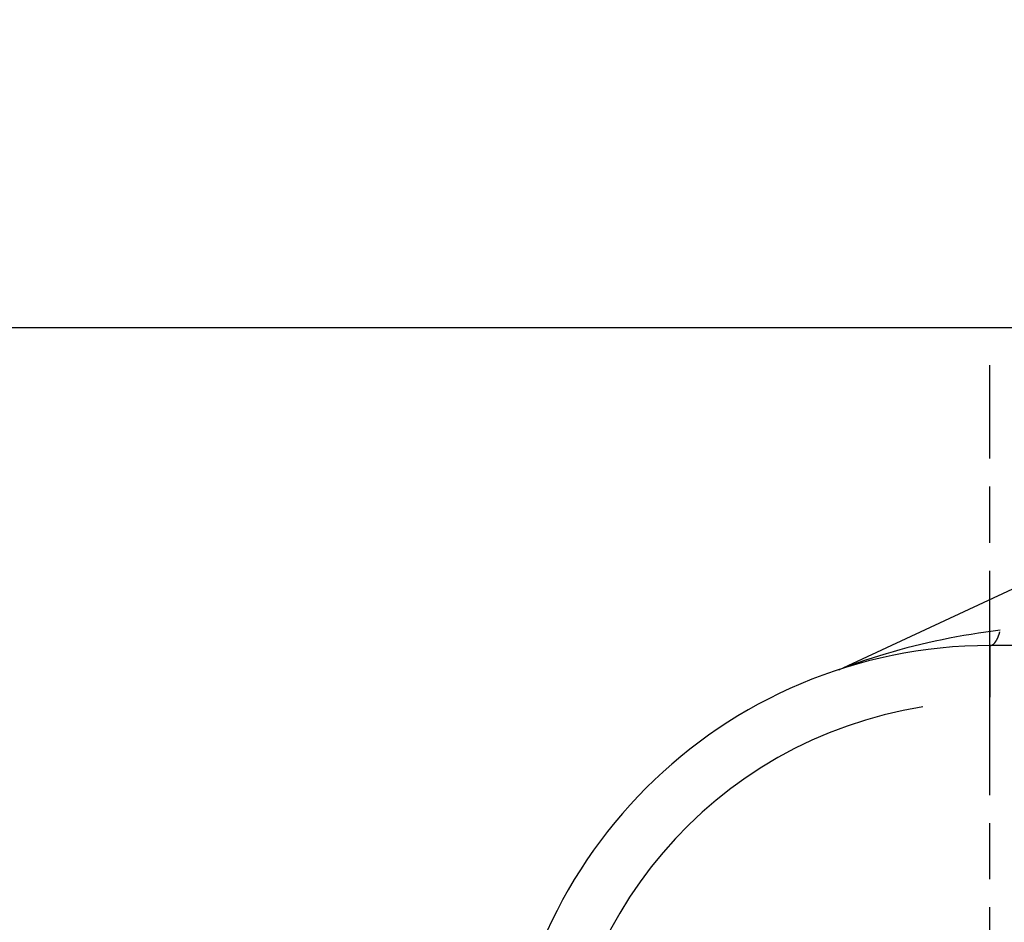
# Model space of a CAD drawing. Extents: x 0 to 1049, y 0 to 668.
# Drawn here: x 173 to 200, y 411 to 435 of the extents above; entities that cross this region are included whole.
import ezdxf

# ---------------------------------------------------------------- set-up
doc = ezdxf.new("R2010")
doc.units = 0
doc.linetypes.add('AM_ISO08W050X2', pattern=[9, 6, -0.75, 1.5, -0.75])
doc.layers.get('DEFPOINTS').update_dxf_attribs({"linetype": 'CONTINUOUS'})
for name, color, linetype in [('AM_0', 2, 'CONTINUOUS'), ('AM_4', 3, 'CONTINUOUS'), ('AM_5', 3, 'CONTINUOUS'), ('AM_7', 4, 'AM_ISO08W050X2')]:
    doc.layers.add(name, color=color, linetype=linetype)
doc.styles.get("Standard").update_dxf_attribs({"font": 'ISOCP.SHX', "width": 0.9})
doc.dimstyles.get("Standard").update_dxf_attribs({"dimtxt": 0.18, "dimasz": 0.18, "dimexe": 0.18, "dimexo": 0.0625, "dimgap": 0.09, "dimtad": 0, "dimtih": 1, "dimtoh": 1, "dimzin": 0, "dimcen": 0.09, "dimazin": 3, "dimtfac": 1, "dimtofl": 0, "dimtmove": 0, "dimatfit": 3})

# ---------------------------------------------------------------- blocks, each defined once
blk = doc.blocks.new('*U71')
at = {"layer": 'AM_5', "color": 7, "width": 0.9}
blk.add_text('43', height=10, rotation=90, dxfattribs=at).set_placement((138.734, 398.23))
blk = doc.blocks.new('*D20')
at = {"layer": 'AM_5'}
for p, q in [((207.434, 426.666), (141.234, 426.666)), ((146.234, 416.666), (146.234, 393.666)), ((207.434, 383.666), (141.234, 383.666))]:
    blk.add_line(p, q, dxfattribs=at)
for points in [[(144.567, 416.666), (147.9, 416.666), (146.234, 426.666)], [(144.567, 393.666), (147.9, 393.666), (146.234, 383.666)]]:
    blk.add_solid(points, dxfattribs=at)
at = {"layer": 'DEFPOINTS', "color": 0}
for p in [(212.434, 426.666), (146.234, 383.666), (212.434, 383.666)]:
    blk.add_point(p, dxfattribs=at)
at = {"layer": 'AM_0'}
blk.add_blockref('*U71', (0, 0), dxfattribs=at)
blk = doc.blocks.new('*U75')
at = {"layer": 'AM_5', "color": 7, "width": 0.9}
blk.add_text('67 (x3 FC)', height=10, rotation=90, dxfattribs=at).set_placement((96.788, 418.588))
blk = doc.blocks.new('*D33')
at = {"layer": 'AM_5'}
for p, q in [((219.384, 472.166), (99.788, 472.166)), ((104.788, 415.166), (104.788, 462.166)), ((173.734, 405.166), (99.788, 405.166))]:
    blk.add_line(p, q, dxfattribs=at)
for points in [[(103.122, 462.166), (106.455, 462.166), (104.788, 472.166)], [(103.122, 415.166), (106.455, 415.166), (104.788, 405.166)]]:
    blk.add_solid(points, dxfattribs=at)
at = {"layer": 'DEFPOINTS', "color": 0}
for p in [(104.788, 472.166), (224.384, 472.166), (178.734, 405.166)]:
    blk.add_point(p, dxfattribs=at)
at = {"layer": 'AM_0'}
blk.add_blockref('*U75', (0, 0), dxfattribs=at)
blk = doc.blocks.new('*U76')
at = {"layer": 'AM_5', "color": 7, "width": 0.9}
blk.add_text('82 (x4 FC)', height=10, rotation=90, dxfattribs=at).set_placement((61.63, 425.368))
blk = doc.blocks.new('*D34')
at = {"layer": 'AM_5'}
for p, q in [((219.684, 487.166), (64.63, 487.166)), ((69.63, 415.166), (69.63, 477.166)), ((173.734, 405.166), (64.63, 405.166))]:
    blk.add_line(p, q, dxfattribs=at)
for points in [[(67.963, 477.166), (71.297, 477.166), (69.63, 487.166)], [(67.963, 415.166), (71.297, 415.166), (69.63, 405.166)]]:
    blk.add_solid(points, dxfattribs=at)
at = {"layer": 'DEFPOINTS', "color": 0}
for p in [(69.63, 487.166), (224.684, 487.166), (178.734, 405.166)]:
    blk.add_point(p, dxfattribs=at)
at = {"layer": 'AM_0'}
blk.add_blockref('*U76', (0, 0), dxfattribs=at)

msp = doc.modelspace()

# ---------------------------------------------------------------- linework, layer by layer
at = {"layer": 'AM_0'}
for p, q in [((211.656, 425.192), (195.3, 417.565)), ((204.649, 418.166), (199.234, 418.166))]:
    msp.add_line(p, q, dxfattribs=at)
for centre, radius, start, end in [((199.234, 405.166), 13, 90, 270), ((194.876, 418.474), 1.003, 288.141, 294.9891)]:
    msp.add_arc(centre, radius, start, end, dxfattribs=at)
at = {"layer": 'AM_4'}
msp.add_line((199.234, 418.162), (199.234, 416.784), dxfattribs=at)
at = {"layer": 'AM_4', "flags": 128}
msp.add_lwpolyline([(199.51, 418.574), (199.315, 418.55), (199.119, 418.524), (198.924, 418.496), (198.73, 418.466), (198.535, 418.433), (198.342, 418.399), (198.149, 418.362), (197.956, 418.323), (197.765, 418.283), (197.575, 418.24), (197.386, 418.196), (197.198, 418.15), (197.012, 418.102), (196.827, 418.052), (196.644, 418.001), (196.462, 417.949), (196.275, 417.892), (196.086, 417.832), (195.902, 417.772), (195.73, 417.715), (195.576, 417.662), (195.446, 417.617), (195.347, 417.582), (195.297, 417.564)], dxfattribs=at)
at = {"layer": 'AM_4'}
msp.add_polyline3d([(199.25, 418.168, 0), (199.252, 418.168, 0), (199.254, 418.168, 0), (199.256, 418.169, 0), (199.259, 418.169, 0), (199.261, 418.17, 0), (199.263, 418.17, 0), (199.265, 418.171, 0), (199.268, 418.171, 0), (199.27, 418.172, 0), (199.272, 418.173, 0), (199.274, 418.174, 0), (199.277, 418.174, 0), (199.279, 418.175, 0), (199.281, 418.176, 0), (199.283, 418.177, 0), (199.286, 418.178, 0), (199.288, 418.179, 0), (199.29, 418.18, 0), (199.292, 418.181, 0), (199.294, 418.182, 0), (199.297, 418.184, 0), (199.299, 418.185, 0), (199.301, 418.186, 0), (199.303, 418.187, 0), (199.306, 418.189, 0), (199.308, 418.19, 0), (199.31, 418.192, 0), (199.312, 418.193, 0), (199.314, 418.195, 0), (199.317, 418.196, 0), (199.319, 418.198, 0), (199.321, 418.199, 0), (199.323, 418.201, 0), (199.325, 418.203, 0), (199.327, 418.205, 0), (199.33, 418.206, 0), (199.332, 418.208, 0), (199.334, 418.21, 0), (199.336, 418.212, 0), (199.338, 418.214, 0), (199.34, 418.216, 0), (199.343, 418.218, 0), (199.345, 418.22, 0), (199.347, 418.223, 0), (199.349, 418.225, 0), (199.351, 418.227, 0), (199.353, 418.229, 0), (199.355, 418.232, 0), (199.357, 418.234, 0), (199.36, 418.236, 0), (199.362, 418.239, 0), (199.364, 418.241, 0), (199.366, 418.244, 0), (199.368, 418.246, 0), (199.37, 418.249, 0), (199.372, 418.252, 0), (199.374, 418.254, 0), (199.376, 418.257, 0), (199.378, 418.26, 0), (199.38, 418.263, 0), (199.382, 418.265, 0), (199.384, 418.268, 0), (199.386, 418.271, 0), (199.388, 418.274, 0), (199.39, 418.277, 0), (199.392, 418.28, 0), (199.394, 418.283, 0), (199.396, 418.286, 0), (199.398, 418.289, 0), (199.4, 418.293, 0), (199.402, 418.296, 0), (199.404, 418.299, 0), (199.406, 418.302, 0), (199.408, 418.306, 0), (199.41, 418.309, 0), (199.412, 418.313, 0), (199.414, 418.316, 0), (199.416, 418.319, 0), (199.418, 418.323, 0), (199.42, 418.327, 0), (199.422, 418.33, 0), (199.423, 418.334, 0), (199.425, 418.337, 0), (199.427, 418.341, 0), (199.429, 418.345, 0), (199.431, 418.349, 0), (199.433, 418.352, 0), (199.435, 418.356, 0), (199.436, 418.36, 0), (199.438, 418.364, 0), (199.44, 418.368, 0), (199.442, 418.372, 0), (199.444, 418.376, 0), (199.445, 418.38, 0), (199.447, 418.384, 0), (199.449, 418.388, 0), (199.451, 418.392, 0), (199.452, 418.397, 0), (199.454, 418.401, 0), (199.456, 418.405, 0), (199.458, 418.409, 0), (199.459, 418.414, 0), (199.461, 418.418, 0), (199.463, 418.422, 0), (199.464, 418.427, 0), (199.466, 418.431, 0), (199.468, 418.436, 0), (199.469, 418.44, 0), (199.471, 418.445, 0), (199.473, 418.449, 0), (199.474, 418.454, 0), (199.476, 418.459, 0), (199.477, 418.463, 0), (199.479, 418.468, 0), (199.481, 418.473, 0), (199.482, 418.477, 0), (199.484, 418.482, 0), (199.485, 418.487, 0), (199.487, 418.492, 0), (199.488, 418.497, 0), (199.49, 418.502, 0), (199.491, 418.507, 0), (199.493, 418.512, 0), (199.494, 418.517, 0), (199.496, 418.522, 0), (199.497, 418.527, 0), (199.499, 418.532, 0), (199.5, 418.537, 0)], dxfattribs=at)
msp.add_arc((199.234, 405.166), 11.5, 99, 261, dxfattribs=at)
at = {"layer": 'AM_7', "linetype": 'AM_ISO08W050X2'}
msp.add_line((199.234, 405.166), (199.234, 425.666), dxfattribs=at)

# ---------------------------------------------------------------- dimensions: what is measured, and where the dimension line sits
at = {"layer": 'AM_5'}
for base, p2, text, picture, middle in [((69.63, 487.166), (224.684, 487.166), '<> (x4 FC)', '*D34', (69.63, 451.916)), ((104.788, 472.166), (224.384, 472.166), '<> (x3 FC)', '*D33', (104.788, 444.416))]:
    dim = msp.add_linear_dim(base=base, p1=(178.734, 405.166), p2=p2, angle=90, text=text, dimstyle='Standard', override={"dimscale": 5}, dxfattribs=at)
    dim.commit()
    dim.dimension.update_dxf_attribs({"geometry": picture, "text_midpoint": middle, "dimtype": 128})
dim = msp.add_linear_dim(base=(146.234, 383.666), p1=(212.434, 426.666), p2=(212.434, 383.666), angle=90, dimstyle='Standard', override={"dimscale": 5, "dimtxt": 2, "dimtm": 0}, dxfattribs=at)
dim.commit()
dim.dimension.update_dxf_attribs({"geometry": '*D20', "text_midpoint": (146.234, 405.166), "dimtype": 128})

doc.saveas('drawing.dxf')
